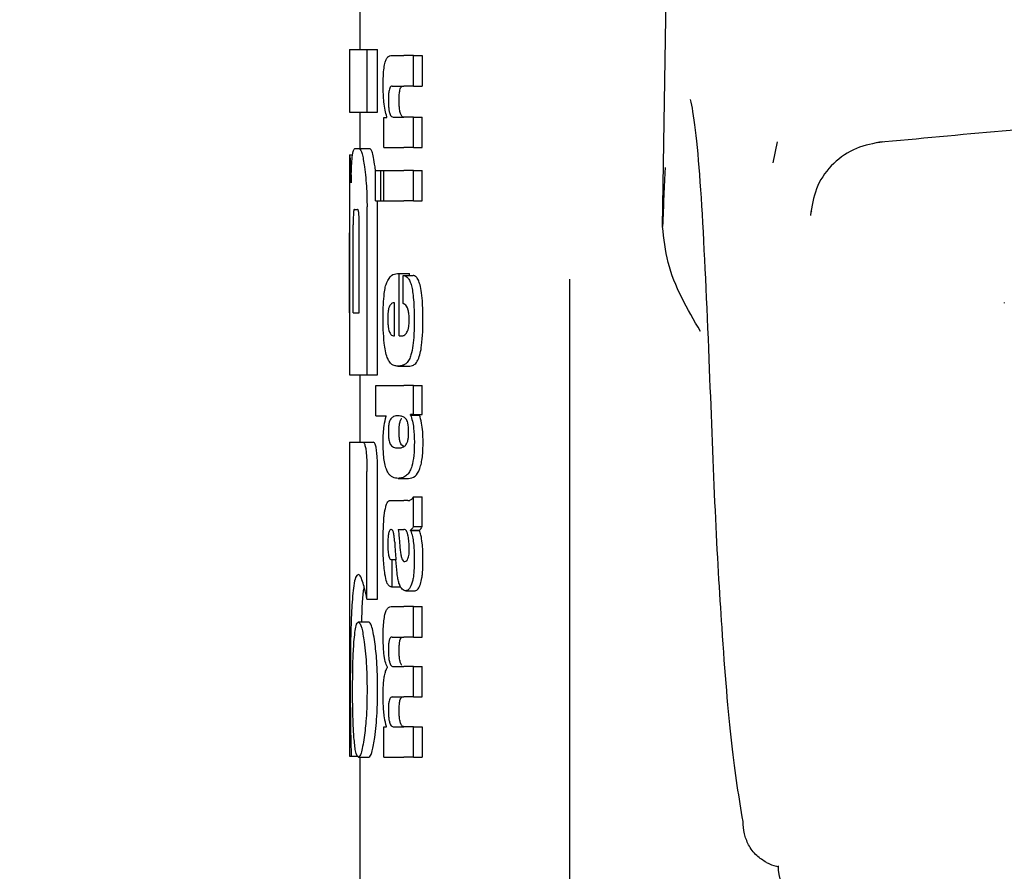
# Model space of a CAD drawing. Units: millimetres. Extents: x 0 to 210, y 0 to 297.
# Drawn here: x 64 to 65, y 193 to 194 of the extents above; entities that cross this region are included whole.
import ezdxf

# ---------------------------------------------------------------- set-up
doc = ezdxf.new("R2010")
doc.units = ezdxf.units.MM
doc.linetypes.add('SLD-Durchgehend', pattern=[0])
doc.styles.add('SLDTEXTSTYLE0', font='GOTHIC.TTF', dxfattribs={"width": 0.913})
doc.dimstyles.new('SLDDIMSTYLE3', dxfattribs={"dimtxt": 3.5, "dimasz": 3.302, "dimexe": 0, "dimexo": 0.0625, "dimgap": 0.875, "dimtad": 1, "dimdec": 0, "dimlfac": 20, "dimrnd": 1e-09, "dimzin": 12, "dimdsep": 46, "dimtxsty": 'SLDTEXTSTYLE0', "dimsah": 1, "dimcen": 0.09, "dimadec": 0, "dimazin": 3, "dimtol": 1, "dimtp": 3, "dimtm": 3, "dimtfac": 1, "dimtdec": 0, "dimtofl": 0, "dimtmove": 0, "dimatfit": 3, "dimfxl": 1, "dimfrac": 2, "dimtolj": 1, "dimarcsym": 0})

# ---------------------------------------------------------------- blocks, each defined once
blk = doc.blocks.new('_D_5')
at = {"color": 7, "linetype": 'SLD-Durchgehend', "lineweight": 0}
for p, q in [((63.95236, 270.10687), (33.82736, 270.10687)), ((34.82736, 270.10687), (34.82736, 187.77687)), ((64.57736, 187.77687), (33.82736, 187.77687))]:
    blk.add_line(p, q, dxfattribs=at)
at = {"color": 7, "linetype": 'SLD-Durchgehend', "lineweight": 18}
for points in [[(34.82736, 270.10687), (34.32736, 266.80487), (35.32736, 266.80487)], [(34.82736, 187.77687), (35.32736, 191.07887), (34.32736, 191.07887)]]:
    blk.add_solid(points, dxfattribs=at)
at = {"color": 7, "linetype": 'SLD-Durchgehend', "lineweight": 18, "char_height": 3.5, "attachment_point": 1, "rotation": 90, "style": 'SLDTEXTSTYLE0'}
for s, insert in [(' ±3', (30.35665, 230.89361)), ('1647', (30.35665, 220.54916))]:
    blk.add_mtext(s, dxfattribs=dict(at, insert=insert))

msp = doc.modelspace()

# ---------------------------------------------------------------- linework, layer by layer
at = {"color": 7, "linetype": 'SLD-Durchgehend', "lineweight": 25}
for p, q in [((64.36636, 193.72654), (64.37683, 194.43693)), ((64.07736, 193.94037), (64.07736, 193.89554)), ((64.06736, 193.89554), (64.06736, 193.83565)), ((64.06736, 193.89554), (64.08421, 193.89554)), ((64.08421, 193.83565), (64.08421, 193.89554)), ((64.08421, 193.89554), (64.09433, 193.89554)), ((64.09433, 193.83565), (64.09433, 193.89554)), ((64.10692, 193.8897), (64.11934, 193.8897)), ((64.1286, 193.8897), (64.11934, 193.8897)), ((64.1286, 193.86065), (64.1286, 193.8897)), ((64.1286, 193.8897), (64.13694, 193.8897)), ((64.13694, 193.8897), (64.13694, 193.86065)), ((64.10834, 193.86065), (64.11934, 193.86065)), ((64.1286, 193.86065), (64.11934, 193.86065)), ((64.1286, 193.86065), (64.13694, 193.86065)), ((64.06736, 193.83565), (64.08421, 193.83565)), ((64.07736, 193.83565), (64.07736, 193.80085)), ((64.08421, 193.83565), (64.09433, 193.83565)), ((64.10019, 193.80202), (64.10019, 193.83075)), ((64.10019, 193.83075), (64.10315, 193.83075)), ((64.10315, 193.83075), (64.10315, 193.83118)), ((64.10908, 193.83097), (64.11934, 193.83097)), ((64.1286, 193.83097), (64.11934, 193.83097)), ((64.1286, 193.80202), (64.1286, 193.83097)), ((64.1286, 193.83097), (64.13694, 193.83097)), ((64.13694, 193.80202), (64.13694, 193.83097)), ((64.47572, 193.80748), (64.47141, 193.78715)), ((64.0727, 193.80085), (64.0769, 193.80085)), ((64.0769, 193.80085), (64.08697, 193.80085)), ((64.10019, 193.80202), (64.11934, 193.80202)), ((64.1286, 193.80202), (64.11934, 193.80202)), ((64.1286, 193.80202), (64.13694, 193.80202)), ((64.06736, 193.7948), (64.06736, 193.73551)), ((64.06736, 193.7948), (64.06744, 193.7948)), ((64.06744, 193.7948), (64.0705, 193.7948)), ((64.09228, 193.77936), (64.09183, 193.78359)), ((64.09228, 193.75103), (64.09228, 193.77997)), ((64.09228, 193.77997), (64.09722, 193.77997)), ((64.09722, 193.75103), (64.09722, 193.77997)), ((64.09722, 193.77997), (64.10021, 193.77997)), ((64.10021, 193.75103), (64.10021, 193.77997)), ((64.10021, 193.77997), (64.11934, 193.77997)), ((64.1286, 193.77997), (64.11934, 193.77997)), ((64.1286, 193.75103), (64.1286, 193.77997)), ((64.1286, 193.77997), (64.13694, 193.77997)), ((64.13694, 193.75103), (64.13694, 193.77997)), ((64.09228, 193.75103), (64.09722, 193.75103)), ((64.09433, 193.74539), (64.09413, 193.75103)), ((64.09722, 193.75103), (64.10021, 193.75103)), ((64.10021, 193.75103), (64.11934, 193.75103)), ((64.1286, 193.75103), (64.11934, 193.75103)), ((64.1286, 193.75103), (64.13694, 193.75103)), ((64.07208, 193.74288), (64.07513, 193.74288)), ((64.08421, 193.58492), (64.08421, 193.74539)), ((64.09433, 193.58492), (64.09433, 193.74539)), ((64.06755, 193.73551), (64.06736, 193.73551)), ((64.07098, 193.64421), (64.07098, 193.72798)), ((64.07672, 193.64421), (64.07672, 193.72798)), ((64.06748, 193.64421), (64.06748, 193.72046)), ((64.06787, 193.64421), (64.06787, 193.72046)), ((64.11325, 193.68148), (64.11495, 193.68148)), ((64.11495, 193.62211), (64.11495, 193.68148)), ((64.11495, 193.68148), (64.12482, 193.68148)), ((64.1188, 193.67978), (64.12816, 193.67978)), ((64.1188, 193.65285), (64.1188, 193.67978)), ((64.12482, 193.67978), (64.12482, 193.68148)), ((64.27736, 193.67615), (64.27736, 191.39746)), ((64.11051, 193.62211), (64.11051, 193.6537)), ((64.06736, 193.64421), (64.06736, 193.58492)), ((64.06736, 193.64421), (64.06787, 193.64421)), ((64.07098, 193.64421), (64.07672, 193.64421)), ((64.10941, 193.62211), (64.11051, 193.62211)), ((64.11495, 193.62211), (64.11741, 193.62211)), ((64.11352, 193.59317), (64.12352, 193.59317)), ((64.06736, 193.58492), (64.08421, 193.58492)), ((64.07736, 193.58492), (64.07736, 193.52061)), ((64.08421, 193.58492), (64.09433, 193.58492)), ((64.09261, 193.54567), (64.09261, 193.57461)), ((64.09261, 193.57461), (64.11934, 193.57461)), ((64.1286, 193.57461), (64.11934, 193.57461)), ((64.1286, 193.54684), (64.1286, 193.57461)), ((64.1286, 193.57461), (64.13694, 193.57461)), ((64.13694, 193.54684), (64.13694, 193.57461)), ((64.09261, 193.54567), (64.10254, 193.54567)), ((64.10254, 193.54525), (64.10254, 193.54567)), ((64.1286, 193.54684), (64.12571, 193.54684)), ((64.12571, 193.54641), (64.12571, 193.54684)), ((64.12571, 193.54641), (64.13422, 193.54641)), ((64.1286, 193.54684), (64.13694, 193.54684)), ((64.13422, 193.54641), (64.13422, 193.54684)), ((64.06736, 193.52061), (64.06736, 193.22061)), ((64.06736, 193.52061), (64.0801, 193.52061)), ((64.0801, 193.52061), (64.09019, 193.52061)), ((64.11379, 193.51503), (64.11558, 193.51503)), ((64.11951, 193.51597), (64.11736, 193.51755)), ((64.0841, 193.37076), (64.0841, 193.49244)), ((64.09421, 193.37076), (64.09421, 193.49244)), ((64.11398, 193.48601), (64.12393, 193.48601)), ((64.1286, 193.44018), (64.1286, 193.46849)), ((64.1286, 193.46849), (64.13694, 193.46849)), ((64.13694, 193.44018), (64.13694, 193.46849)), ((64.10754, 193.46488), (64.11934, 193.46488)), ((64.12319, 193.46488), (64.11934, 193.46488)), ((64.12319, 193.46488), (64.12512, 193.46488)), ((64.1286, 193.44018), (64.13694, 193.44018)), ((64.11382, 193.43711), (64.11934, 193.43711)), ((64.11985, 193.43711), (64.11934, 193.43711)), ((64.12576, 193.43615), (64.12576, 193.43658)), ((64.12576, 193.43658), (64.13426, 193.43658)), ((64.12576, 193.43615), (64.13426, 193.43615)), ((64.13426, 193.43615), (64.13426, 193.43658)), ((64.10749, 193.40837), (64.10827, 193.40837)), ((64.10827, 193.38229), (64.10827, 193.40837)), ((64.10827, 193.40837), (64.11168, 193.40837)), ((64.11934, 193.40668), (64.11987, 193.4065)), ((64.12018, 193.40648), (64.12033, 193.40648)), ((64.10761, 193.38229), (64.10827, 193.38229)), ((64.10827, 193.38229), (64.1162, 193.38229)), ((64.12129, 193.37867), (64.13028, 193.37867)), ((64.0841, 193.37076), (64.09421, 193.37076)), ((64.07916, 193.34893), (64.07958, 193.36191)), ((64.10731, 193.36353), (64.11934, 193.36353)), ((64.1286, 193.36353), (64.11934, 193.36353)), ((64.1286, 193.33448), (64.1286, 193.36353)), ((64.1286, 193.36353), (64.13694, 193.36353)), ((64.13694, 193.33448), (64.13694, 193.36353)), ((64.07591, 193.34893), (64.08597, 193.34893)), ((64.10809, 193.33448), (64.11934, 193.33448)), ((64.1286, 193.33448), (64.11934, 193.33448)), ((64.1286, 193.33448), (64.13694, 193.33448)), ((64.1036, 193.30532), (64.1036, 193.30575)), ((64.10923, 193.30628), (64.11934, 193.30628)), ((64.1286, 193.30628), (64.11934, 193.30628)), ((64.1286, 193.27723), (64.1286, 193.30628)), ((64.1286, 193.30628), (64.13694, 193.30628)), ((64.13694, 193.27723), (64.13694, 193.30628)), ((64.10809, 193.27723), (64.11934, 193.27723)), ((64.1286, 193.27723), (64.11934, 193.27723)), ((64.1286, 193.27723), (64.13694, 193.27723)), ((64.10019, 193.21987), (64.10019, 193.2486)), ((64.10019, 193.2486), (64.10278, 193.2486)), ((64.10278, 193.2486), (64.10278, 193.24903)), ((64.10923, 193.24882), (64.11934, 193.24882)), ((64.1286, 193.24882), (64.11934, 193.24882)), ((64.1286, 193.21987), (64.1286, 193.24882)), ((64.1286, 193.24882), (64.13694, 193.24882)), ((64.13694, 193.24882), (64.13694, 193.21987)), ((64.06736, 193.22061), (64.06917, 193.22061)), ((64.06917, 193.22061), (64.07558, 193.22061)), ((64.07591, 193.21987), (64.08597, 193.21987)), ((64.07736, 193.21987), (64.07736, 192.42225)), ((64.10019, 193.21987), (64.11934, 193.21987)), ((64.1286, 193.21987), (64.11934, 193.21987)), ((64.1286, 193.21987), (64.13694, 193.21987))]:
    msp.add_line(p, q, dxfattribs=at)
at = {"color": 7, "linetype": 'SLD-Durchgehend', "lineweight": 25, "flags": 128}
msp.add_lwpolyline([(64.50828, 193.74149), (64.50787, 193.74061), (64.50755, 193.73698)], dxfattribs=at)
at = {"color": 7, "linetype": 'SLD-Durchgehend', "lineweight": 25}
msp.add_arc((64.51606, 193.11483), 0.03942, 178.3958, 226.98928, dxfattribs=at)
for points, knots in [([(64.09955, 193.86086), (64.09958, 193.86402), (64.09965, 193.86995), (64.10035, 193.8779), (64.10146, 193.88347), (64.10289, 193.88708), (64.1047, 193.88934), (64.10612, 193.88957), (64.10692, 193.8897)], [0, 0, 0, 0, 0.184922, 0.348109, 0.497359, 0.629618, 0.791744, 1, 1, 1, 1]), ([(64.10315, 193.83118), (64.10253, 193.83319), (64.10135, 193.837), (64.09987, 193.847), (64.09967, 193.85552), (64.09955, 193.86086)], [0, 0, 0, 0, 0.2947, 0.557648, 1, 1, 1, 1]), ([(64.10834, 193.86065), (64.10786, 193.86057), (64.10702, 193.86043), (64.10593, 193.85892), (64.10512, 193.85629), (64.1046, 193.85222), (64.10456, 193.849), (64.10454, 193.84729)], [0, 0, 0, 0, 0.253015, 0.44864, 0.608488, 0.793144, 1, 1, 1, 1]), ([(64.11479, 193.84729), (64.11482, 193.84914), (64.11487, 193.85259), (64.11546, 193.85671), (64.11633, 193.85922), (64.11699, 193.85987), (64.11736, 193.86023)], [0, 0, 0, 0, 0.288667, 0.538164, 0.741155, 1, 1, 1, 1]), ([(65.59344, 193.85706), (65.53896, 193.8569), (65.44062, 193.85661), (65.30923, 193.85373), (65.2082, 193.85047), (65.10734, 193.84633), (64.9774, 193.83964), (64.79131, 193.82737), (64.65057, 193.81405), (64.57098, 193.80652)], [0, 0, 0, 0, 0.15817, 0.285493, 0.381955, 0.452496, 0.579901, 0.762406, 1, 1, 1, 1]), ([(64.10454, 193.84729), (64.10456, 193.84553), (64.10461, 193.84217), (64.10505, 193.83764), (64.10576, 193.83444), (64.10666, 193.83239), (64.10776, 193.83116), (64.10861, 193.83104), (64.10908, 193.83097)], [0, 0, 0, 0, 0.179355, 0.340952, 0.493515, 0.629593, 0.794127, 1, 1, 1, 1]), ([(64.11736, 193.83197), (64.11691, 193.83265), (64.11608, 193.83394), (64.11525, 193.83797), (64.11485, 193.84258), (64.11481, 193.84566), (64.11479, 193.84729)], [0, 0, 0, 0, 0.293758, 0.55342, 0.764338, 1, 1, 1, 1]), ([(64.4112, 193.59038), (64.40901, 193.64249), (64.40465, 193.74647), (64.39813, 193.82404), (64.39375, 193.84425), (64.39296, 193.84791)], [0, 0, 0, 0, 0.451342, 0.900639, 1, 1, 1, 1]), ([(64.11933, 193.83097), (64.11895, 193.831), (64.11829, 193.83107), (64.11763, 193.8317), (64.11736, 193.83197)], [0, 0, 0, 0, 0.572008, 1, 1, 1, 1]), ([(64.57646, 193.80749), (64.56785, 193.80589), (64.55044, 193.80265), (64.52858, 193.78751), (64.51253, 193.76625), (64.50946, 193.74891), (64.50792, 193.74022)], [0, 0, 0, 0, 0.243404, 0.492463, 0.745558, 1, 1, 1, 1]), ([(64.07011, 193.79285), (64.0705, 193.79537), (64.07123, 193.80006), (64.07223, 193.8006), (64.0727, 193.80085)], [0, 0, 0, 0, 0.535245, 1, 1, 1, 1]), ([(64.0769, 193.80085), (64.07779, 193.79989), (64.0795, 193.79803), (64.08101, 193.7883), (64.08173, 193.78359)], [0, 0, 0, 0, 0.51597, 1, 1, 1, 1]), ([(64.09183, 193.78359), (64.09135, 193.78671), (64.09047, 193.79246), (64.08879, 193.79927), (64.08765, 193.80026), (64.08697, 193.80085)], [0, 0, 0, 0, 0.3238963, 0.5963297, 1, 1, 1, 1]), ([(64.06744, 193.7948), (64.06754, 193.79458), (64.06771, 193.79419), (64.06807, 193.79081), (64.06823, 193.78936)], [0, 0, 0, 0, 0.571611, 1, 1, 1, 1]), ([(64.06823, 193.78936), (64.06832, 193.78824), (64.0685, 193.78606), (64.06882, 193.7792), (64.06896, 193.77243), (64.06905, 193.7681)], [0, 0, 0, 0, 0.280303, 0.538992, 1, 1, 1, 1]), ([(64.06905, 193.7681), (64.06909, 193.77109), (64.06917, 193.77683), (64.06948, 193.78607), (64.06987, 193.79023), (64.07011, 193.79285)], [0, 0, 0, 0, 0.2841418, 0.5472334, 1, 1, 1, 1]), ([(64.08173, 193.78359), (64.08217, 193.78016), (64.08297, 193.77382), (64.08397, 193.76094), (64.08412, 193.75119), (64.08421, 193.74539)], [0, 0, 0, 0, 0.322808, 0.596774, 1, 1, 1, 1]), ([(64.36869, 193.78277), (64.36868, 193.78247), (64.36782, 193.76638), (64.36708, 193.74627), (64.36636, 193.72654)], [0, 0, 0, 0, 0.018514, 1, 1, 1, 1]), ([(64.07208, 193.74288), (64.07194, 193.74279), (64.0717, 193.74264), (64.07139, 193.741), (64.07118, 193.73853), (64.07106, 193.73552), (64.07099, 193.73201), (64.07098, 193.72941), (64.07098, 193.72798)], [0, 0, 0, 0, 0.219705, 0.39451, 0.549638, 0.677288, 0.822872, 1, 1, 1, 1]), ([(64.07672, 193.72798), (64.07671, 193.72976), (64.07669, 193.73294), (64.07651, 193.73713), (64.07624, 193.73996), (64.07592, 193.7417), (64.07555, 193.74272), (64.07528, 193.74282), (64.07513, 193.74288)], [0, 0, 0, 0, 0.219096, 0.392879, 0.547117, 0.674666, 0.820991, 1, 1, 1, 1]), ([(64.06736, 193.73551), (64.06737, 193.73543), (64.06738, 193.7353), (64.06741, 193.73387), (64.06744, 193.7315), (64.06747, 193.72844), (64.06748, 193.72474), (64.06748, 193.72198), (64.06748, 193.72046)], [0, 0, 0, 0, 0.196652, 0.37052, 0.52628, 0.658563, 0.812533, 1, 1, 1, 1]), ([(64.06787, 193.72046), (64.06787, 193.72225), (64.06787, 193.72546), (64.06783, 193.7297), (64.06777, 193.73256), (64.0677, 193.73431), (64.06762, 193.73534), (64.06758, 193.73545), (64.06755, 193.73551)], [0, 0, 0, 0, 0.219725, 0.394069, 0.54862, 0.676045, 0.821892, 1, 1, 1, 1]), ([(64.40254, 193.62624), (64.38997, 193.64769), (64.37132, 193.67951), (64.36758, 193.71498), (64.36636, 193.72654)], [0, 0, 0, 0, 0.674238, 1, 1, 1, 1]), ([(64.10302, 193.67315), (64.10448, 193.67569), (64.10761, 193.68112), (64.11129, 193.68136), (64.11325, 193.68148)], [0, 0, 0, 0, 0.4680231, 1, 1, 1, 1]), ([(64.1188, 193.67978), (64.1189, 193.67977), (64.11908, 193.67976), (64.11926, 193.67973), (64.11934, 193.67971)], [0, 0, 0, 0, 0.5647094, 1, 1, 1, 1]), ([(64.11934, 193.67971), (64.12038, 193.67937), (64.12224, 193.67875), (64.12454, 193.67563), (64.12624, 193.67135), (64.12753, 193.66576), (64.12849, 193.65849), (64.12913, 193.64897), (64.1292, 193.6418), (64.12924, 193.6378)], [0, 0, 0, 0, 0.182629, 0.325635, 0.445049, 0.556753, 0.678206, 0.820581, 1, 1, 1, 1]), ([(64.13756, 193.6378), (64.1375, 193.64283), (64.1374, 193.65166), (64.13637, 193.66314), (64.13492, 193.67077), (64.13311, 193.67577), (64.13087, 193.67902), (64.12913, 193.67951), (64.12816, 193.67978)], [0, 0, 0, 0, 0.219112, 0.385396, 0.533377, 0.657399, 0.807017, 1, 1, 1, 1]), ([(64.09958, 193.63907), (64.09962, 193.64348), (64.09971, 193.65161), (64.10047, 193.66174), (64.1016, 193.66897), (64.10254, 193.67173), (64.10302, 193.67315)], [0, 0, 0, 0, 0.3316881, 0.6123143, 0.8014005, 1, 1, 1, 1]), ([(64.10562, 193.65052), (64.10534, 193.64985), (64.1048, 193.64856), (64.10428, 193.64533), (64.10403, 193.64173), (64.10401, 193.6393), (64.104, 193.63801)], [0, 0, 0, 0, 0.273354, 0.528637, 0.751601, 1, 1, 1, 1]), ([(64.11051, 193.6537), (64.10952, 193.65366), (64.10782, 193.65359), (64.10627, 193.65143), (64.10562, 193.65052)], [0, 0, 0, 0, 0.58092, 1, 1, 1, 1]), ([(64.11934, 193.65265), (64.11924, 193.65269), (64.11906, 193.65277), (64.11888, 193.65283), (64.1188, 193.65285)], [0, 0, 0, 0, 0.554254, 1, 1, 1, 1]), ([(64.12448, 193.63695), (64.12446, 193.63851), (64.12441, 193.64169), (64.12378, 193.64603), (64.12218, 193.65088), (64.12054, 193.6519), (64.11934, 193.65265)], [0, 0, 0, 0, 0.162494, 0.330404, 0.512437, 1, 1, 1, 1]), ([(64.69223, 193.65399), (64.69221, 193.65364), (64.69219, 193.65329), (64.6923, 193.65341), (64.69231, 193.65341)], [0, 0, 0, 0, 0.968249, 1, 1, 1, 1]), ([(64.10059, 193.61526), (64.10024, 193.61944), (64.09961, 193.62711), (64.09959, 193.63533), (64.09958, 193.63907)], [0, 0, 0, 0, 0.545904, 1, 1, 1, 1]), ([(64.104, 193.63801), (64.10403, 193.63643), (64.10408, 193.63347), (64.10447, 193.62977), (64.10501, 193.62712), (64.10544, 193.62605), (64.10566, 193.6255)], [0, 0, 0, 0, 0.307048, 0.572553, 0.779377, 1, 1, 1, 1]), ([(64.12924, 193.6378), (64.12922, 193.63278), (64.12917, 193.62406), (64.12832, 193.61625), (64.12796, 193.61294)], [0, 0, 0, 0, 0.576549, 1, 1, 1, 1]), ([(64.13632, 193.61294), (64.13674, 193.61719), (64.13751, 193.62511), (64.13754, 193.63379), (64.13756, 193.6378)], [0, 0, 0, 0, 0.536837, 1, 1, 1, 1]), ([(64.12231, 193.62546), (64.12268, 193.62613), (64.12336, 193.62738), (64.12405, 193.63037), (64.12442, 193.63365), (64.12446, 193.63583), (64.12448, 193.63695)], [0, 0, 0, 0, 0.313024, 0.579716, 0.78364, 1, 1, 1, 1]), ([(64.10566, 193.6255), (64.10628, 193.62444), (64.10747, 193.62241), (64.10878, 193.62221), (64.10941, 193.62211)], [0, 0, 0, 0, 0.520493, 1, 1, 1, 1]), ([(64.11741, 193.62211), (64.11778, 193.62213), (64.11842, 193.62217), (64.11906, 193.62245), (64.11934, 193.62256)], [0, 0, 0, 0, 0.5751724, 1, 1, 1, 1]), ([(64.11934, 193.62256), (64.11993, 193.62293), (64.12096, 193.62355), (64.12191, 193.62489), (64.12231, 193.62546)], [0, 0, 0, 0, 0.578589, 1, 1, 1, 1]), ([(64.1035, 193.60129), (64.10285, 193.60328), (64.10165, 193.60697), (64.10092, 193.61265), (64.10059, 193.61526)], [0, 0, 0, 0, 0.538982, 1, 1, 1, 1]), ([(64.12796, 193.61294), (64.12742, 193.60968), (64.12649, 193.60412), (64.12505, 193.60086), (64.12445, 193.59951)], [0, 0, 0, 0, 0.585671, 1, 1, 1, 1]), ([(64.13307, 193.59951), (64.13377, 193.60133), (64.13507, 193.60474), (64.13592, 193.61033), (64.13632, 193.61294)], [0, 0, 0, 0, 0.534059, 1, 1, 1, 1]), ([(64.10794, 193.59486), (64.10699, 193.59567), (64.10542, 193.59702), (64.10405, 193.60007), (64.1035, 193.60129)], [0, 0, 0, 0, 0.601808, 1, 1, 1, 1]), ([(64.12445, 193.59951), (64.12362, 193.59818), (64.12201, 193.59562), (64.12021, 193.59471), (64.11934, 193.59427)], [0, 0, 0, 0, 0.519819, 1, 1, 1, 1]), ([(64.12854, 193.59424), (64.12948, 193.59481), (64.13105, 193.59577), (64.13249, 193.59844), (64.13307, 193.59951)], [0, 0, 0, 0, 0.599969, 1, 1, 1, 1]), ([(64.11352, 193.59317), (64.11239, 193.59324), (64.11048, 193.59338), (64.10867, 193.59443), (64.10794, 193.59486)], [0, 0, 0, 0, 0.594163, 1, 1, 1, 1]), ([(64.11925, 193.59424), (64.11819, 193.5939), (64.11625, 193.59327), (64.11438, 193.5932), (64.11352, 193.59317)], [0, 0, 0, 0, 0.541506, 1, 1, 1, 1]), ([(64.11934, 193.59427), (64.11932, 193.59426), (64.11929, 193.59425), (64.11926, 193.59424), (64.11925, 193.59424)], [0, 0, 0, 0, 0.559328, 1, 1, 1, 1]), ([(64.12352, 193.59317), (64.1245, 193.59322), (64.12619, 193.59331), (64.12785, 193.59396), (64.12854, 193.59424)], [0, 0, 0, 0, 0.580118, 1, 1, 1, 1]), ([(64.44305, 193.15849), (64.43939, 193.18076), (64.43205, 193.2253), (64.42345, 193.33046), (64.41644, 193.45123), (64.41296, 193.54378), (64.4112, 193.59038)], [0, 0, 0, 0, 0.2787142, 0.5574105, 0.777135, 1, 1, 1, 1]), ([(64.09955, 193.52075), (64.0996, 193.52359), (64.09968, 193.52899), (64.10057, 193.53818), (64.10178, 193.5425), (64.10254, 193.54525)], [0, 0, 0, 0, 0.28672, 0.547187, 1, 1, 1, 1]), ([(64.11379, 193.54567), (64.11236, 193.54565), (64.10993, 193.54561), (64.1077, 193.54362), (64.10677, 193.5428)], [0, 0, 0, 0, 0.586217, 1, 1, 1, 1]), ([(64.11934, 193.54439), (64.11829, 193.54483), (64.11641, 193.54561), (64.11459, 193.54565), (64.11379, 193.54567)], [0, 0, 0, 0, 0.558731, 1, 1, 1, 1]), ([(64.11704, 193.5428), (64.1171, 193.54287), (64.1172, 193.543), (64.11731, 193.54312), (64.11736, 193.54317)], [0, 0, 0, 0, 0.554246, 1, 1, 1, 1]), ([(64.12133, 193.54277), (64.12098, 193.54313), (64.12033, 193.5438), (64.11965, 193.5442), (64.11934, 193.54439)], [0, 0, 0, 0, 0.533952, 1, 1, 1, 1]), ([(64.12571, 193.54641), (64.12634, 193.54465), (64.12752, 193.54137), (64.12902, 193.53277), (64.12922, 193.52534), (64.12935, 193.52076)], [0, 0, 0, 0, 0.305245, 0.571219, 1, 1, 1, 1]), ([(64.13767, 193.52076), (64.1376, 193.52401), (64.13747, 193.53053), (64.13628, 193.54), (64.13495, 193.54412), (64.13422, 193.54641)], [0, 0, 0, 0, 0.306631, 0.61515, 1, 1, 1, 1]), ([(64.10505, 193.53819), (64.10489, 193.53686), (64.10458, 193.5344), (64.10456, 193.53159), (64.10455, 193.5303)], [0, 0, 0, 0, 0.539929, 1, 1, 1, 1]), ([(64.10677, 193.5428), (64.10639, 193.54224), (64.10574, 193.54126), (64.10526, 193.53911), (64.10505, 193.53819)], [0, 0, 0, 0, 0.572564, 1, 1, 1, 1]), ([(64.11481, 193.5303), (64.11482, 193.53194), (64.11484, 193.53477), (64.11517, 193.53717), (64.11531, 193.53819)], [0, 0, 0, 0, 0.578517, 1, 1, 1, 1]), ([(64.11531, 193.53819), (64.11558, 193.53934), (64.11608, 193.54144), (64.11674, 193.54238), (64.11704, 193.5428)], [0, 0, 0, 0, 0.54888, 1, 1, 1, 1]), ([(64.12388, 193.5303), (64.12385, 193.53201), (64.12378, 193.53526), (64.12313, 193.53906), (64.12229, 193.54147), (64.12166, 193.54232), (64.12133, 193.54277)], [0, 0, 0, 0, 0.2898139, 0.5505746, 0.7632986, 1, 1, 1, 1]), ([(64.10455, 193.5303), (64.10458, 193.52871), (64.10463, 193.52566), (64.10516, 193.52189), (64.1059, 193.51935), (64.10646, 193.51844), (64.10676, 193.51796)], [0, 0, 0, 0, 0.276057, 0.53345, 0.755329, 1, 1, 1, 1]), ([(64.11703, 193.51796), (64.11667, 193.51855), (64.11599, 193.51967), (64.11526, 193.52274), (64.11486, 193.52644), (64.11483, 193.52897), (64.11481, 193.5303)], [0, 0, 0, 0, 0.2948378, 0.5561841, 0.7685968, 1, 1, 1, 1]), ([(64.12135, 193.51794), (64.12178, 193.51858), (64.12258, 193.51976), (64.12341, 193.523), (64.12382, 193.52667), (64.12386, 193.52907), (64.12388, 193.5303)], [0, 0, 0, 0, 0.3150082, 0.5851739, 0.7883333, 1, 1, 1, 1]), ([(64.0801, 193.52061), (64.08054, 193.52045), (64.08135, 193.52016), (64.08248, 193.5171), (64.08339, 193.51162), (64.08401, 193.5031), (64.08407, 193.49622), (64.0841, 193.49244)], [0, 0, 0, 0, 0.215839, 0.400483, 0.553866, 0.75437, 1, 1, 1, 1]), ([(64.09421, 193.49244), (64.09417, 193.49705), (64.0941, 193.5041), (64.09339, 193.51243), (64.0925, 193.51746), (64.09137, 193.52023), (64.09058, 193.52048), (64.09019, 193.52061)], [0, 0, 0, 0, 0.296575, 0.454314, 0.612628, 0.806236, 1, 1, 1, 1]), ([(64.10264, 193.49468), (64.1021, 193.49636), (64.10107, 193.49955), (64.09979, 193.5084), (64.09964, 193.51596), (64.09955, 193.52075)], [0, 0, 0, 0, 0.288289, 0.549169, 1, 1, 1, 1]), ([(64.10676, 193.51796), (64.10796, 193.51692), (64.11021, 193.51496), (64.11265, 193.51501), (64.11379, 193.51503)], [0, 0, 0, 0, 0.533458, 1, 1, 1, 1]), ([(64.11427, 193.51507), (64.11514, 193.51508), (64.11679, 193.51509), (64.11851, 193.51587), (64.11934, 193.51624)], [0, 0, 0, 0, 0.518914, 1, 1, 1, 1]), ([(64.11736, 193.51755), (64.11729, 193.51762), (64.11718, 193.51775), (64.11707, 193.5179), (64.11703, 193.51796)], [0, 0, 0, 0, 0.566307, 1, 1, 1, 1]), ([(64.12935, 193.52076), (64.12927, 193.51632), (64.1291, 193.50738), (64.12728, 193.49807), (64.12508, 193.49269), (64.12256, 193.48908), (64.1205, 193.48786), (64.11934, 193.48718)], [0, 0, 0, 0, 0.220945, 0.444711, 0.588801, 0.768942, 1, 1, 1, 1]), ([(64.11934, 193.51624), (64.11974, 193.51649), (64.12042, 193.51692), (64.12108, 193.51765), (64.12135, 193.51794)], [0, 0, 0, 0, 0.587191, 1, 1, 1, 1]), ([(64.12377, 193.48601), (64.12589, 193.48627), (64.12965, 193.48673), (64.13387, 193.4924), (64.13606, 193.50008), (64.13705, 193.50631), (64.1376, 193.51333), (64.13764, 193.51825), (64.13767, 193.52076)], [0, 0, 0, 0, 0.351862, 0.624345, 0.727585, 0.818126, 0.907436, 1, 1, 1, 1]), ([(64.11379, 193.48601), (64.11206, 193.48618), (64.10948, 193.48643), (64.10642, 193.48856), (64.10437, 193.49082), (64.10322, 193.49339), (64.10264, 193.49468)], [0, 0, 0, 0, 0.43097, 0.643092, 0.82015, 1, 1, 1, 1]), ([(64.11934, 193.48718), (64.11829, 193.48678), (64.1164, 193.48607), (64.11459, 193.48603), (64.11379, 193.48601)], [0, 0, 0, 0, 0.558485, 1, 1, 1, 1]), ([(64.12368, 193.46501), (64.12462, 193.46502), (64.12636, 193.46504), (64.12789, 193.4674), (64.1286, 193.46849)], [0, 0, 0, 0, 0.537155, 1, 1, 1, 1]), ([(64.10171, 193.45736), (64.10209, 193.45885), (64.1028, 193.46169), (64.10371, 193.46302), (64.10414, 193.46365)], [0, 0, 0, 0, 0.525769, 1, 1, 1, 1]), ([(64.10414, 193.46365), (64.10442, 193.46396), (64.10493, 193.46451), (64.10545, 193.46477), (64.10569, 193.46488)], [0, 0, 0, 0, 0.544778, 1, 1, 1, 1]), ([(64.10569, 193.46488), (64.10603, 193.46488), (64.10664, 193.46488), (64.10726, 193.46488), (64.10754, 193.46488)], [0, 0, 0, 0, 0.552004, 1, 1, 1, 1]), ([(64.10007, 193.44461), (64.10016, 193.44608), (64.10033, 193.44871), (64.10059, 193.45117), (64.10071, 193.45227)], [0, 0, 0, 0, 0.5553226, 1, 1, 1, 1]), ([(64.10071, 193.45227), (64.10088, 193.45335), (64.10118, 193.45519), (64.10156, 193.45672), (64.10171, 193.45736)], [0, 0, 0, 0, 0.584827, 1, 1, 1, 1]), ([(64.09955, 193.4229), (64.09957, 193.42713), (64.0996, 193.43446), (64.09993, 193.4416), (64.10007, 193.44461)], [0, 0, 0, 0, 0.578127, 1, 1, 1, 1]), ([(64.1286, 193.44018), (64.12807, 193.43925), (64.12717, 193.43766), (64.12617, 193.43689), (64.12576, 193.43658)], [0, 0, 0, 0, 0.583557, 1, 1, 1, 1]), ([(64.13426, 193.43658), (64.13476, 193.43701), (64.13568, 193.43781), (64.13654, 193.43943), (64.13694, 193.44018)], [0, 0, 0, 0, 0.536633, 1, 1, 1, 1]), ([(64.10729, 193.43717), (64.10697, 193.43713), (64.10639, 193.43707), (64.10561, 193.43612), (64.10501, 193.43459), (64.10448, 193.43208), (64.10409, 193.42803), (64.10406, 193.42464), (64.10404, 193.4228)], [0, 0, 0, 0, 0.178532, 0.325782, 0.452756, 0.56867, 0.765617, 1, 1, 1, 1]), ([(64.10934, 193.43471), (64.10921, 193.43512), (64.10892, 193.43601), (64.10821, 193.43695), (64.10766, 193.43708), (64.10729, 193.43717)], [0, 0, 0, 0, 0.223778, 0.486303, 1, 1, 1, 1]), ([(64.11057, 193.42523), (64.11041, 193.42727), (64.11015, 193.43079), (64.10958, 193.43355), (64.10934, 193.43471)], [0, 0, 0, 0, 0.580629, 1, 1, 1, 1]), ([(64.11382, 193.43711), (64.11422, 193.43457), (64.11487, 193.43045), (64.11518, 193.42575), (64.1153, 193.42395)], [0, 0, 0, 0, 0.61718, 1, 1, 1, 1]), ([(64.12341, 193.43091), (64.12319, 193.43192), (64.12275, 193.43395), (64.12156, 193.43657), (64.12053, 193.43689), (64.11985, 193.43711)], [0, 0, 0, 0, 0.251065, 0.507823, 1, 1, 1, 1]), ([(64.12451, 193.41813), (64.12445, 193.42061), (64.12434, 193.42525), (64.12371, 193.42911), (64.12341, 193.43091)], [0, 0, 0, 0, 0.534325, 1, 1, 1, 1]), ([(64.12576, 193.43615), (64.12643, 193.43441), (64.1276, 193.43139), (64.12828, 193.42638), (64.12856, 193.42425)], [0, 0, 0, 0, 0.574521, 1, 1, 1, 1]), ([(64.1369, 193.42425), (64.13653, 193.42691), (64.13586, 193.43184), (64.13477, 193.43479), (64.13426, 193.43615)], [0, 0, 0, 0, 0.53877, 1, 1, 1, 1]), ([(64.10123, 193.39439), (64.10068, 193.39922), (64.09966, 193.40812), (64.09958, 193.41825), (64.09955, 193.4229)], [0, 0, 0, 0, 0.5413331, 1, 1, 1, 1]), ([(64.10404, 193.4228), (64.10407, 193.42054), (64.10414, 193.41638), (64.10483, 193.41188), (64.10564, 193.40968), (64.10649, 193.40855), (64.10713, 193.40844), (64.10749, 193.40837)], [0, 0, 0, 0, 0.2782337, 0.5138258, 0.648121, 0.8061523, 1, 1, 1, 1]), ([(64.11057, 193.42523), (64.11077, 193.42206), (64.11115, 193.41641), (64.11152, 193.41076), (64.11169, 193.40827)], [0, 0, 0, 0, 0.56, 1, 1, 1, 1]), ([(64.1153, 193.42395), (64.11543, 193.42197), (64.11565, 193.41839), (64.11625, 193.41383), (64.11703, 193.41033), (64.11805, 193.40771), (64.1189, 193.40703), (64.11934, 193.40668)], [0, 0, 0, 0, 0.242951, 0.439247, 0.606939, 0.794231, 1, 1, 1, 1]), ([(64.12856, 193.42425), (64.1288, 193.42115), (64.12925, 193.4155), (64.12926, 193.4095), (64.12927, 193.40679)], [0, 0, 0, 0, 0.546842, 1, 1, 1, 1]), ([(64.13759, 193.40679), (64.13757, 193.41022), (64.13754, 193.41623), (64.13709, 193.42184), (64.1369, 193.42425)], [0, 0, 0, 0, 0.57134, 1, 1, 1, 1]), ([(64.12328, 193.40935), (64.12349, 193.40992), (64.1239, 193.41101), (64.12428, 193.41329), (64.12448, 193.4157), (64.1245, 193.41729), (64.12451, 193.41813)], [0, 0, 0, 0, 0.2912483, 0.5538746, 0.7645138, 1, 1, 1, 1]), ([(64.1147, 193.38597), (64.11437, 193.38727), (64.11364, 193.39012), (64.11252, 193.39752), (64.11202, 193.40396), (64.11169, 193.40827)], [0, 0, 0, 0, 0.216863, 0.47525, 1, 1, 1, 1]), ([(64.12033, 193.40648), (64.12097, 193.40664), (64.12201, 193.40691), (64.12292, 193.40867), (64.12328, 193.40935)], [0, 0, 0, 0, 0.610758, 1, 1, 1, 1]), ([(64.12927, 193.40679), (64.12922, 193.40379), (64.12914, 193.39901), (64.12859, 193.39293), (64.12786, 193.38837), (64.12715, 193.3862), (64.12678, 193.38505)], [0, 0, 0, 0, 0.350459, 0.56007, 0.767171, 1, 1, 1, 1]), ([(64.13521, 193.38505), (64.13572, 193.38684), (64.13653, 193.3897), (64.13719, 193.39559), (64.13752, 193.40099), (64.13756, 193.40483), (64.13759, 193.40679)], [0, 0, 0, 0, 0.342798, 0.548506, 0.769277, 1, 1, 1, 1]), ([(64.07587, 193.39413), (64.07496, 193.39357), (64.07326, 193.39251), (64.07102, 193.3831), (64.07011, 193.36991), (64.06956, 193.36191)], [0, 0, 0, 0, 0.308879, 0.580489, 1, 1, 1, 1]), ([(64.07999, 193.3876), (64.07918, 193.38972), (64.07775, 193.39353), (64.07644, 193.39394), (64.07587, 193.39413)], [0, 0, 0, 0, 0.55921, 1, 1, 1, 1]), ([(64.10761, 193.38229), (64.10672, 193.38255), (64.10514, 193.38299), (64.10284, 193.3865), (64.10181, 193.39155), (64.10123, 193.39439)], [0, 0, 0, 0, 0.364708, 0.641803, 1, 1, 1, 1]), ([(64.0841, 193.37076), (64.08338, 193.37432), (64.08202, 193.38102), (64.08064, 193.3855), (64.07999, 193.3876)], [0, 0, 0, 0, 0.532553, 1, 1, 1, 1]), ([(64.11934, 193.37909), (64.11827, 193.37974), (64.11657, 193.38077), (64.11521, 193.38455), (64.1147, 193.38597)], [0, 0, 0, 0, 0.625903, 1, 1, 1, 1]), ([(64.12678, 193.38505), (64.12582, 193.38296), (64.12411, 193.37923), (64.12206, 193.37885), (64.12117, 193.37867)], [0, 0, 0, 0, 0.5618971, 1, 1, 1, 1]), ([(64.13018, 193.37867), (64.13117, 193.37898), (64.13296, 193.37952), (64.13452, 193.38335), (64.13521, 193.38505)], [0, 0, 0, 0, 0.556789, 1, 1, 1, 1]), ([(64.07958, 193.36191), (64.07989, 193.3678), (64.08036, 193.37648), (64.08127, 193.38074), (64.08156, 193.3821)], [0, 0, 0, 0, 0.678315, 1, 1, 1, 1]), ([(64.12117, 193.37867), (64.12082, 193.37871), (64.12021, 193.37876), (64.1196, 193.37899), (64.11934, 193.37909)], [0, 0, 0, 0, 0.579043, 1, 1, 1, 1]), ([(64.06956, 193.36191), (64.06931, 193.35602), (64.06866, 193.34125), (64.06827, 193.31421), (64.06823, 193.29356), (64.0682, 193.28462)], [0, 0, 0, 0, 0.273361, 0.68535, 1, 1, 1, 1]), ([(64.09958, 193.33533), (64.09962, 193.33841), (64.09969, 193.34412), (64.1004, 193.35179), (64.10152, 193.35723), (64.10301, 193.36088), (64.10493, 193.36317), (64.10645, 193.3634), (64.10731, 193.36353)], [0, 0, 0, 0, 0.177845, 0.329447, 0.476046, 0.611265, 0.780447, 1, 1, 1, 1]), ([(64.07174, 193.3299), (64.07233, 193.33601), (64.07339, 193.34694), (64.07514, 193.34832), (64.07591, 193.34893)], [0, 0, 0, 0, 0.558742, 1, 1, 1, 1]), ([(64.07591, 193.34893), (64.077, 193.34793), (64.07895, 193.34614), (64.08072, 193.33488), (64.08151, 193.3299)], [0, 0, 0, 0, 0.557921, 1, 1, 1, 1]), ([(64.09161, 193.3299), (64.09059, 193.33599), (64.08876, 193.34698), (64.08683, 193.34833), (64.08597, 193.34893)], [0, 0, 0, 0, 0.553857, 1, 1, 1, 1]), ([(64.07041, 193.28433), (64.07046, 193.29382), (64.07057, 193.31102), (64.07138, 193.32406), (64.07174, 193.3299)], [0, 0, 0, 0, 0.552146, 1, 1, 1, 1]), ([(64.08151, 193.3299), (64.08237, 193.32242), (64.0839, 193.309), (64.08412, 193.29189), (64.08421, 193.28433)], [0, 0, 0, 0, 0.557892, 1, 1, 1, 1]), ([(64.09433, 193.28433), (64.09417, 193.29384), (64.09388, 193.31102), (64.09231, 193.32408), (64.09161, 193.3299)], [0, 0, 0, 0, 0.553996, 1, 1, 1, 1]), ([(64.1036, 193.30575), (64.10289, 193.30735), (64.10155, 193.3104), (64.10029, 193.31813), (64.09966, 193.32662), (64.09961, 193.33231), (64.09958, 193.33533)], [0, 0, 0, 0, 0.288626, 0.547129, 0.760276, 1, 1, 1, 1]), ([(64.10809, 193.33448), (64.10775, 193.33446), (64.10714, 193.33443), (64.10632, 193.33368), (64.10568, 193.33244), (64.1051, 193.33037), (64.10466, 193.32693), (64.10461, 193.32396), (64.10458, 193.32239)], [0, 0, 0, 0, 0.1950346, 0.3545464, 0.4889394, 0.6069872, 0.7923642, 1, 1, 1, 1]), ([(64.11483, 193.32239), (64.11487, 193.32414), (64.11493, 193.32739), (64.11551, 193.33122), (64.11636, 193.33348), (64.117, 193.33399), (64.11736, 193.33427)], [0, 0, 0, 0, 0.286566, 0.533688, 0.737954, 1, 1, 1, 1]), ([(64.10458, 193.32239), (64.1046, 193.32065), (64.10463, 193.31731), (64.10509, 193.3128), (64.10582, 193.30966), (64.10675, 193.30767), (64.10788, 193.30647), (64.10875, 193.30635), (64.10923, 193.30628)], [0, 0, 0, 0, 0.175506, 0.334681, 0.48752, 0.625198, 0.791921, 1, 1, 1, 1]), ([(64.11736, 193.30738), (64.11692, 193.30805), (64.11611, 193.30932), (64.11528, 193.31321), (64.11488, 193.31774), (64.11485, 193.32078), (64.11483, 193.32239)], [0, 0, 0, 0, 0.293103, 0.552074, 0.763404, 1, 1, 1, 1]), ([(64.09957, 193.27839), (64.0996, 193.2811), (64.09966, 193.286), (64.10012, 193.29255), (64.10086, 193.29799), (64.102, 193.30264), (64.10304, 193.30438), (64.1036, 193.30532)], [0, 0, 0, 0, 0.2270721, 0.4115258, 0.5741975, 0.7686859, 1, 1, 1, 1]), ([(64.0682, 193.28462), (64.06823, 193.2713), (64.06828, 193.24771), (64.0689, 193.22883), (64.06917, 193.22061)], [0, 0, 0, 0, 0.564763, 1, 1, 1, 1]), ([(64.07174, 193.2386), (64.0713, 193.24604), (64.07051, 193.25947), (64.07044, 193.27666), (64.07041, 193.28433)], [0, 0, 0, 0, 0.554307, 1, 1, 1, 1]), ([(64.08421, 193.28433), (64.08417, 193.27936), (64.08409, 193.26987), (64.08327, 193.25355), (64.08219, 193.24434), (64.08151, 193.2386)], [0, 0, 0, 0, 0.293648, 0.560809, 1, 1, 1, 1]), ([(64.09161, 193.2386), (64.09246, 193.24603), (64.09402, 193.25946), (64.09423, 193.27664), (64.09433, 193.28433)], [0, 0, 0, 0, 0.552328, 1, 1, 1, 1]), ([(64.10278, 193.24903), (64.1021, 193.25165), (64.10103, 193.25577), (64.10011, 193.26355), (64.09963, 193.27068), (64.09959, 193.27577), (64.09957, 193.27839)], [0, 0, 0, 0, 0.355021, 0.558557, 0.77194, 1, 1, 1, 1]), ([(64.10809, 193.27723), (64.10765, 193.27717), (64.10688, 193.27708), (64.10588, 193.27571), (64.10514, 193.27329), (64.10466, 193.26956), (64.10461, 193.2666), (64.10458, 193.26504)], [0, 0, 0, 0, 0.251645, 0.447218, 0.607713, 0.793077, 1, 1, 1, 1]), ([(64.11483, 193.26504), (64.11487, 193.26678), (64.11493, 193.27003), (64.11551, 193.27386), (64.11636, 193.27615), (64.117, 193.27668), (64.11736, 193.27698)], [0, 0, 0, 0, 0.285432, 0.532629, 0.737432, 1, 1, 1, 1]), ([(64.10458, 193.26504), (64.1046, 193.26329), (64.10463, 193.25996), (64.10509, 193.25543), (64.10582, 193.25227), (64.10674, 193.25024), (64.10788, 193.24901), (64.10875, 193.24889), (64.10923, 193.24882)], [0, 0, 0, 0, 0.175081, 0.334108, 0.486951, 0.624658, 0.791543, 1, 1, 1, 1]), ([(64.11736, 193.24994), (64.11692, 193.25062), (64.11611, 193.25191), (64.11528, 193.25583), (64.11488, 193.26037), (64.11485, 193.26342), (64.11483, 193.26504)], [0, 0, 0, 0, 0.292807, 0.552228, 0.76376, 1, 1, 1, 1]), ([(64.11948, 193.24882), (64.11907, 193.24886), (64.11835, 193.24892), (64.11765, 193.24963), (64.11736, 193.24994)], [0, 0, 0, 0, 0.573666, 1, 1, 1, 1]), ([(64.07591, 193.21987), (64.07495, 193.22086), (64.07322, 193.22263), (64.07219, 193.2337), (64.07174, 193.2386)], [0, 0, 0, 0, 0.5567, 1, 1, 1, 1]), ([(64.08151, 193.2386), (64.08051, 193.23263), (64.07869, 193.22177), (64.07677, 193.22046), (64.07591, 193.21987)], [0, 0, 0, 0, 0.550497, 1, 1, 1, 1]), ([(64.08597, 193.21987), (64.08652, 193.22016), (64.08757, 193.2207), (64.08957, 193.22611), (64.09083, 193.23382), (64.09161, 193.2386)], [0, 0, 0, 0, 0.294922, 0.562804, 1, 1, 1, 1]), ([(64.46546, 193.11919), (64.46221, 193.12124), (64.45516, 193.12571), (64.44816, 193.13563), (64.4437, 193.14687), (64.44327, 193.15453), (64.44305, 193.15849)], [0, 0, 0, 0, 0.229387, 0.498648, 0.740683, 1, 1, 1, 1]), ([(64.46546, 193.11919), (64.46856, 193.11773), (64.47241, 193.11593), (64.47651, 193.11544), (64.4773, 193.11535)], [0, 0, 0, 0, 0.807276, 1, 1, 1, 1])]:
    msp.add_open_spline(points, degree=3, knots=knots, dxfattribs=at)

# ---------------------------------------------------------------- dimensions: what is measured, and where the dimension line sits
at = {"color": 7, "linetype": 'SLD-Durchgehend', "lineweight": 18}
dim = msp.add_linear_dim(base=(34.82736, 187.77687), p1=(64.95236, 270.10687), p2=(65.57736, 187.77687), angle=90, dimstyle='SLDDIMSTYLE3', dxfattribs=at)
dim.commit()
dim.dimension.update_dxf_attribs({"geometry": '_D_5', "text_midpoint": (34.82736, 228.94187), "dimtype": 160})

doc.saveas('drawing.dxf')
